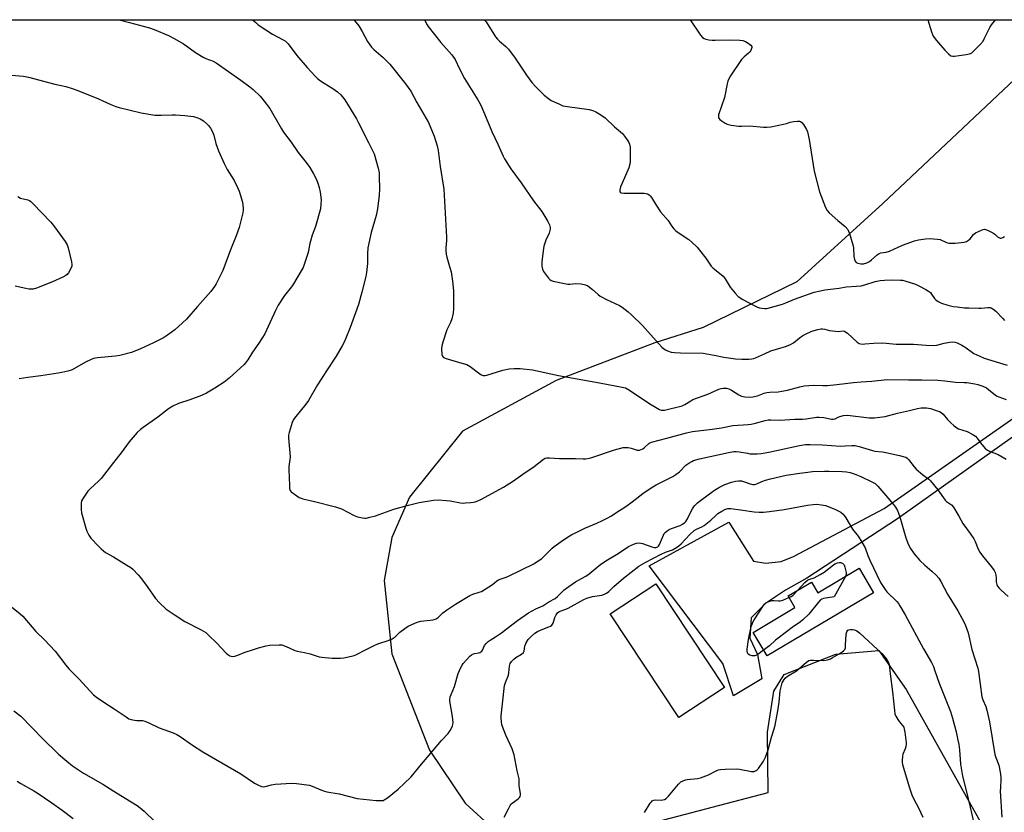
# Model space of a CAD drawing. Units: inches. Extents: x 1285766 to 1291766, y 553449 to 557449.
# Drawn here: x 1291067 to 1291507, y 557094 to 557449 of the extents above; entities that cross this region are included whole.
import ezdxf

# ---------------------------------------------------------------- set-up
doc = ezdxf.new("R2010")
doc.units = ezdxf.units.IN
doc.header["$MEASUREMENT"] = 0
for name, color, linetype in [('BLDG-Footprint', 5, 'Continuous'), ('NTRL-Pasture Land', 2, 'Continuous'), ('TRANS-Driveway', 251, 'Continuous'), ('Undefined', 1, 'Continuous')]:
    doc.layers.add(name, color=color, linetype=linetype)

msp = doc.modelspace()

# ---------------------------------------------------------------- linework, layer by layer
at = {"layer": 'BLDG-Footprint'}
for points, elevation in [([(1291448.72, 557192.52), (1291401.05, 557164.23), (1291394.79, 557174.77), (1291413.5, 557185.88), (1291410.43, 557191.05), (1291420.89, 557197.26), (1291423.71, 557192.49), (1291442.22, 557203.47)], 459.84), ([(1291382.04, 557150.16), (1291361.58, 557136.64), (1291330.93, 557183.02), (1291351.39, 557196.54)], 459.48)]:
    msp.add_lwpolyline(points, close=True, dxfattribs=dict(at, elevation=elevation))
at = {"layer": 'NTRL-Pasture Land'}
for points in [[(1290858.9, 557448.95, 0), (1291540.02, 557448.88, 0), (1291452.84, 557366.67, 0), (1291414.35, 557331.57, 0), (1291372.46, 557311.19, 0), (1291350.94, 557304.39, 0), (1291306.79, 557287.41, 0), (1291264.9, 557264.77, 0), (1291241.12, 557235.33, 0), (1291233.2, 557217.22, 0), (1291229.8, 557197.97, 0), (1291233.2, 557165.13, 0), (1291250.18, 557122.11, 0), (1291266.03, 557098.33, 0), (1291278.48, 557087.01, 0)], [(1291348.68, 557089.28, 0), (1291401.61, 557103.08, 0), (1291401.31, 557130.15, 0), (1291404.05, 557148.44, 0), (1291408.65, 557155.94, 0), (1291431.85, 557165.06, 0), (1291451.01, 557166.65, 0), (1291463.21, 557149.18, 0), (1291503.79, 557076.82, 0)]]:
    msp.add_polyline3d(points, dxfattribs=at)
at = {"layer": 'TRANS-Driveway'}
msp.add_polyline3d([(1291521.08, 557269.4, 0), (1291459.33, 557225.64, 0), (1291418.89, 557199.01, 0), (1291409.25, 557193.67, 0), (1291400.33, 557187.69, 0), (1291393.97, 557181.32, 0), (1291393.32, 557172.17, 0), (1291396.83, 557164.93, 0), (1291398.65, 557154.02, 0), (1291386.02, 557146.37, 0), (1291381.33, 557160.89, 0), (1291348.4, 557204.57, 0), (1291383.98, 557224.13, 0), (1291395.03, 557206.64, 0), (1291400.52, 557205.74, 0), (1291407.38, 557206.49, 0), (1291412.84, 557208.72, 0), (1291453.39, 557230.25, 0), (1291534.26, 557286.76, 0)], dxfattribs=at)
at = {"layer": 'Undefined'}
for points, elevation in [([(1291111.28, 557448.93), (1291115.88, 557447.62), (1291124.95, 557445.25), (1291126.91, 557444.53), (1291133.34, 557441.82), (1291136.21, 557440.45), (1291140.09, 557438.13), (1291141.55, 557437.15), (1291145.5, 557434.25), (1291148.86, 557432.12), (1291150.14, 557431.51), (1291153.39, 557430.42), (1291154.71, 557429.68), (1291165.75, 557421.9), (1291169.73, 557418.95), (1291171.32, 557417.64), (1291174.36, 557414.76), (1291176.23, 557412.5), (1291178.68, 557409.22), (1291183.87, 557400.05), (1291184.79, 557398.57), (1291188.25, 557394.07), (1291191.42, 557389.56), (1291194.98, 557384.99), (1291196.54, 557382.76), (1291198.18, 557380.04), (1291199.52, 557377.42), (1291200.21, 557375.8), (1291200.79, 557373.86), (1291201.15, 557371.83), (1291201.59, 557368.32), (1291201.55, 557366.31), (1291201.3, 557364.32), (1291199.13, 557356.36), (1291197.68, 557352.51), (1291196.85, 557349.78), (1291196.42, 557348.12), (1291195.96, 557345.4), (1291195.69, 557344.28), (1291193.58, 557338.06), (1291192.76, 557336.49), (1291189.22, 557330.67), (1291188.32, 557329.41), (1291185.28, 557325.52), (1291182.49, 557321.14), (1291181.27, 557318.88), (1291177.22, 557309.96), (1291176.42, 557308.4), (1291173.73, 557304.13), (1291170.93, 557300.09), (1291168.83, 557296.68), (1291167.3, 557294.67), (1291160.58, 557288.52), (1291158.34, 557286.81), (1291154.16, 557283.98), (1291150.31, 557281.83), (1291148.2, 557280.77), (1291142.89, 557278.82), (1291137.85, 557277.22), (1291135.3, 557275.96), (1291133.35, 557274.78), (1291128.62, 557271.09), (1291122.03, 557266.5), (1291120.89, 557265.61), (1291119.45, 557264.18), (1291115.78, 557259.99), (1291112.25, 557255.08), (1291108.77, 557250.75), (1291103.23, 557243.61), (1291102.02, 557242.36), (1291098.35, 557239.07), (1291097.38, 557238), (1291094.89, 557234.42), (1291094.54, 557233.65), (1291094.36, 557232.55), (1291094.35, 557229.69), (1291094.48, 557228.26), (1291096.36, 557221.46), (1291096.85, 557220.1), (1291097.78, 557218.34), (1291098.69, 557216.89), (1291099.49, 557215.97), (1291101.25, 557214.27), (1291103.25, 557212.14), (1291104.32, 557211.19), (1291105.27, 557210.58), (1291108.8, 557208.63), (1291114.81, 557204.91), (1291116.53, 557203.78), (1291117.4, 557203.03), (1291119.81, 557200.56), (1291120.92, 557199.25), (1291123.81, 557195.36), (1291127.61, 557189.93), (1291129.43, 557188.04), (1291132.38, 557185.22), (1291135.94, 557182.72), (1291140.65, 557179.63), (1291148.07, 557175.91), (1291150.03, 557174.72), (1291151.32, 557173.57), (1291155.02, 557169.92), (1291159.21, 557165.39), (1291159.88, 557164.83), (1291160.88, 557164.26), (1291161.93, 557163.94), (1291163, 557164.09), (1291164.34, 557164.56), (1291167.29, 557165.75), (1291171.41, 557167.14), (1291173.63, 557167.82), (1291177.01, 557168.72), (1291178.77, 557168.97), (1291182.95, 557169.23), (1291184.11, 557169.12), (1291185.21, 557168.78), (1291187.38, 557167.92), (1291189.95, 557166.71), (1291190.99, 557166.31), (1291194.14, 557165.73), (1291196.68, 557165.17), (1291200.83, 557163.84), (1291201.95, 557163.6), (1291206.55, 557163.28), (1291210.35, 557163.2), (1291211.79, 557163.4), (1291215.23, 557164.09), (1291216.36, 557164.37), (1291217.17, 557164.67), (1291221.85, 557167.03), (1291225.62, 557169.08), (1291227.01, 557169.62), (1291232.11, 557171.34), (1291233.47, 557171.91), (1291234.73, 557172.79), (1291236.79, 557174.81), (1291239.09, 557176.56), (1291240.58, 557177.48), (1291243.48, 557178.93), (1291244.55, 557179.33), (1291246.18, 557179.76), (1291251.8, 557180.44), (1291252.65, 557180.63), (1291253.16, 557180.84), (1291254.04, 557181.47), (1291256.1, 557183.5), (1291257.77, 557184.72), (1291261.69, 557187.38), (1291268.18, 557191.3), (1291269.45, 557191.91), (1291272.29, 557192.7), (1291273.32, 557193.13), (1291278.31, 557196.2), (1291279.23, 557196.9), (1291280.27, 557197.86), (1291280.91, 557198.28), (1291281.68, 557198.61), (1291284.39, 557199.52), (1291285.47, 557199.98), (1291291.57, 557202.87), (1291296.74, 557205.48), (1291298.75, 557206.72), (1291300.14, 557207.75), (1291302.41, 557209.86), (1291304.92, 557212.4), (1291305.9, 557213.25), (1291308.99, 557215.45), (1291311.4, 557217.04), (1291313.83, 557218.54), (1291315.37, 557219.34), (1291319.56, 557221.36), (1291324.96, 557223.67), (1291327.54, 557224.86), (1291329.57, 557225.86), (1291331.54, 557226.98), (1291333.49, 557228.2), (1291337.89, 557231.16), (1291340.67, 557233.18), (1291345.53, 557236.95), (1291349.25, 557239.38), (1291351.51, 557240.75), (1291358.86, 557244.57), (1291360.33, 557245.42), (1291361.85, 557246.63), (1291364.75, 557249.54), (1291366.15, 557250.56), (1291367.4, 557251.3), (1291368.18, 557251.66), (1291370.9, 557252.44), (1291383.87, 557255.31), (1291386.15, 557255.69), (1291387.23, 557255.71), (1291388.56, 557255.59), (1291392.25, 557254.89), (1291393.41, 557254.73), (1291396.67, 557254.69), (1291398.44, 557254.8), (1291401.87, 557255.41), (1291415.63, 557258.39), (1291418.21, 557258.78), (1291420.33, 557258.85), (1291425.84, 557258.65), (1291433.96, 557258.16), (1291435.93, 557258.17), (1291439.02, 557258.41), (1291440.44, 557258.39), (1291442.28, 557257.99), (1291448.21, 557256.1), (1291449.32, 557255.89), (1291452.72, 557255.49), (1291454.12, 557255.25), (1291460.24, 557253.96), (1291461.96, 557253.52), (1291463.05, 557253.14), (1291463.76, 557252.71), (1291464.36, 557252.13), (1291466.82, 557248.9), (1291467.79, 557247.84), (1291470.64, 557245.45), (1291473.35, 557243.37), (1291474.19, 557242.61), (1291477.41, 557238.52), (1291480.78, 557233.94), (1291481.37, 557233.36), (1291483.5, 557231.81), (1291484.37, 557230.75), (1291486.85, 557226.77), (1291488.64, 557223.51), (1291491.91, 557219.08), (1291493.53, 557216.7), (1291494.14, 557215.41), (1291495.46, 557211.97), (1291496.16, 557210.62), (1291497.35, 557209.01), (1291501.49, 557204.13), (1291502.59, 557202.52), (1291503.07, 557201.49), (1291503.39, 557200.36), (1291503.57, 557199.2), (1291503.54, 557197.31), (1291503.6, 557196.75), (1291503.75, 557196.2), (1291504.14, 557195.5), (1291504.8, 557194.62), (1291505.74, 557193.59), (1291508.87, 557190.87)], 454), ([(1291170.93, 557448.92), (1291172.38, 557447.63), (1291173.53, 557446.71), (1291176.88, 557444.41), (1291179.84, 557442.51), (1291184.69, 557439.88), (1291185.66, 557439.28), (1291186.91, 557438.18), (1291190.76, 557432.98), (1291195.34, 557427.56), (1291198.94, 557423.63), (1291200.01, 557422.64), (1291201.34, 557421.64), (1291202.95, 557420.58), (1291206.94, 557418.22), (1291208.98, 557416.71), (1291210.43, 557415.39), (1291212.18, 557413.08), (1291217.44, 557404.58), (1291218.43, 557402.85), (1291222.89, 557394.06), (1291225.31, 557388.93), (1291227.12, 557382.44), (1291227.57, 557380.45), (1291227.67, 557378.98), (1291227.77, 557373.06), (1291227.64, 557370.45), (1291226.83, 557364.24), (1291226.33, 557361.39), (1291224.06, 557353.72), (1291222.58, 557346.81), (1291222.39, 557344.34), (1291222.36, 557339.85), (1291221.95, 557335.76), (1291221.67, 557334.03), (1291219.89, 557327), (1291218.32, 557321.56), (1291217.04, 557317.74), (1291214.61, 557311.16), (1291212.76, 557306.44), (1291211.97, 557304.63), (1291211.07, 557302.95), (1291208.36, 557298.43), (1291204.04, 557291.79), (1291200.07, 557285.5), (1291195.95, 557278.47), (1291194.73, 557276.87), (1291190.28, 557271.44), (1291189.28, 557270.03), (1291188.73, 557268.68), (1291187.33, 557264.18), (1291187.1, 557263.04), (1291187.08, 557261.88), (1291187.73, 557253.33), (1291187.65, 557252.18), (1291187.21, 557249.07), (1291187.15, 557247.62), (1291187.43, 557240.52), (1291187.55, 557239.08), (1291187.8, 557238.3), (1291188.31, 557237.68), (1291189.68, 557236.62), (1291191.88, 557235.15), (1291192.66, 557234.78), (1291193.49, 557234.54), (1291198.64, 557233.39), (1291208.13, 557231), (1291210.71, 557230.03), (1291216.49, 557227.09), (1291217.84, 557226.5), (1291220.1, 557225.98), (1291220.97, 557225.89), (1291221.81, 557225.93), (1291223.47, 557226.27), (1291225.94, 557226.91), (1291234.17, 557229.83), (1291240.65, 557231.68), (1291245.46, 557232.82), (1291251.88, 557233.9), (1291253.92, 557234.08), (1291257.7, 557233.83), (1291259.42, 557233.6), (1291263.96, 557232.78), (1291265.1, 557232.66), (1291266.27, 557232.67), (1291268.6, 557232.86), (1291269.75, 557233.02), (1291270.59, 557233.24), (1291271.67, 557233.65), (1291273, 557234.3), (1291283.26, 557239.75), (1291287.66, 557242.58), (1291291.86, 557245.53), (1291296.96, 557248.98), (1291301.16, 557252.23), (1291301.9, 557252.66), (1291302.61, 557252.88), (1291303.78, 557252.93), (1291308.25, 557252.65), (1291315.34, 557252.59), (1291318.85, 557252.46), (1291319.98, 557252.5), (1291321.62, 557252.72), (1291322.71, 557252.96), (1291332.82, 557256.47), (1291336.73, 557257.44), (1291337.84, 557257.53), (1291338.91, 557257.43), (1291340.25, 557257.16), (1291342.99, 557256.37), (1291343.54, 557256.32), (1291344.05, 557256.37), (1291344.81, 557256.59), (1291345.52, 557256.94), (1291346.2, 557257.48), (1291348.15, 557259.31), (1291348.63, 557259.62), (1291349.31, 557259.92), (1291356.27, 557261.66), (1291364.99, 557264.07), (1291367.79, 557264.6), (1291376.58, 557265.66), (1291380.72, 557266.34), (1291385.82, 557267.32), (1291392.63, 557267.83), (1291394.02, 557268), (1291395.93, 557268.38), (1291400.19, 557269.55), (1291401.62, 557269.84), (1291402.76, 557269.89), (1291406.8, 557269.77), (1291413.5, 557270.13), (1291416.95, 557270.11), (1291418.59, 557270.28), (1291423.16, 557271.04), (1291424.3, 557271.14), (1291426.38, 557270.93), (1291429.85, 557270.21), (1291430.68, 557270.16), (1291431.5, 557270.39), (1291432.9, 557271.12), (1291433.66, 557271.41), (1291435.29, 557271.75), (1291436.96, 557271.92), (1291446.76, 557270.84), (1291448.22, 557270.74), (1291449.08, 557270.76), (1291453.91, 557271.41), (1291459.36, 557272.93), (1291464.7, 557274.05), (1291468.28, 557274.97), (1291470.02, 557275.18), (1291472.41, 557275.19), (1291474.14, 557274.92), (1291477.13, 557273.98), (1291478.17, 557273.56), (1291478.86, 557273.19), (1291479.79, 557272.39), (1291481.79, 557270.09), (1291483.25, 557268.59), (1291484.53, 557267.33), (1291485.43, 557266.57), (1291486.67, 557265.91), (1291490.51, 557264.66), (1291492.82, 557263.46), (1291494.27, 557262.53), (1291495.05, 557261.71), (1291496.55, 557259.57), (1291497.82, 557258), (1291498.79, 557256.95), (1291499.68, 557256.25), (1291500.47, 557255.88), (1291504.35, 557254.38), (1291507.97, 557252.25)], 452), ([(1291216.27, 557448.92), (1291217.21, 557447.86), (1291218.5, 557446.24), (1291220.04, 557443.68), (1291222.35, 557439.2), (1291224.24, 557436.6), (1291225.22, 557435.55), (1291229.33, 557432.04), (1291232.41, 557429.1), (1291239.44, 557420.23), (1291241.73, 557417.01), (1291244.39, 557411.89), (1291249.59, 557402.89), (1291251.49, 557398.65), (1291252.24, 557396.75), (1291253.49, 557392.49), (1291253.97, 557390.48), (1291254.95, 557383.2), (1291256.53, 557373.13), (1291257.78, 557351.55), (1291257.74, 557350.16), (1291257.35, 557346.81), (1291257.34, 557345.7), (1291257.54, 557344.04), (1291257.8, 557342.66), (1291259.08, 557338.57), (1291259.73, 557336.1), (1291260.39, 557331.86), (1291260.78, 557327.6), (1291260.86, 557319.65), (1291260.73, 557317.62), (1291260.04, 557315.09), (1291259.44, 557313.47), (1291257.86, 557310.18), (1291256.03, 557304.68), (1291255.56, 557303.01), (1291255.47, 557301.6), (1291255.66, 557299.07), (1291255.88, 557298.34), (1291256.38, 557297.82), (1291257.95, 557297.2), (1291263.58, 557295.47), (1291266.8, 557294.58), (1291268.27, 557293.73), (1291272.67, 557290.42), (1291273.4, 557289.99), (1291274.17, 557289.75), (1291274.96, 557289.7), (1291275.81, 557289.84), (1291282.87, 557292.05), (1291285.67, 557292.72), (1291287.9, 557292.92), (1291290.7, 557292.89), (1291296.15, 557292.21), (1291307.82, 557289.72), (1291326.09, 557286.5), (1291336.3, 557284.57), (1291337.69, 557284.13), (1291339.53, 557283.21), (1291348.62, 557277.01), (1291352.89, 557274.54), (1291353.67, 557274.24), (1291354.38, 557274.14), (1291355.24, 557274.21), (1291356.99, 557274.58), (1291361.33, 557275.68), (1291363.03, 557276.19), (1291364.3, 557276.81), (1291366.95, 557278.4), (1291367.94, 557278.92), (1291374.51, 557281.35), (1291379.5, 557283.57), (1291380.58, 557283.93), (1291381.43, 557284.07), (1291382.88, 557284.05), (1291383.96, 557283.76), (1291385.21, 557283.1), (1291388.4, 557281.07), (1291389.61, 557280.5), (1291391.18, 557280.17), (1291393.56, 557280.05), (1291394.74, 557280.15), (1291396.76, 557280.6), (1291399.82, 557281.78), (1291400.92, 557282.1), (1291402.33, 557282.27), (1291406.06, 557282.48), (1291407.74, 557282.7), (1291410.22, 557283.22), (1291415.74, 557284.68), (1291417.72, 557285.07), (1291421.76, 557285.4), (1291426.07, 557285.17), (1291428.11, 557285.25), (1291432.21, 557285.62), (1291439.68, 557286.59), (1291443.16, 557286.88), (1291447.95, 557287.14), (1291454.83, 557288), (1291464.3, 557287.8), (1291470.23, 557287.83), (1291477.42, 557287.66), (1291480.54, 557287.39), (1291485.28, 557286.67), (1291489.26, 557286.61), (1291490.39, 557286.53), (1291493.91, 557286.01), (1291495.36, 557285.72), (1291497.56, 557284.92), (1291499.14, 557284.18), (1291500.1, 557283.5), (1291503.27, 557280.97), (1291503.97, 557280.5), (1291504.72, 557280.12), (1291507.96, 557279.02)], 450), ([(1291247.91, 557448.91), (1291248.99, 557446.67), (1291249.45, 557445.87), (1291255.12, 557438.77), (1291260.15, 557433.21), (1291261.61, 557431.14), (1291263.46, 557426.97), (1291265.73, 557422.58), (1291271.7, 557413.05), (1291273.03, 557410.76), (1291275.52, 557405.07), (1291277.95, 557398.93), (1291280.71, 557393.3), (1291283.08, 557387.89), (1291283.71, 557386.63), (1291286.54, 557382.22), (1291291.09, 557375.87), (1291296.63, 557367.89), (1291300.31, 557363.13), (1291302.96, 557358.62), (1291303.76, 557357.09), (1291304.05, 557356), (1291304.06, 557355.13), (1291303.98, 557354.56), (1291303.6, 557353.46), (1291302.1, 557350.23), (1291301.26, 557347.56), (1291300.9, 557345.56), (1291300.33, 557340.56), (1291300.35, 557338.62), (1291300.58, 557337.28), (1291301.09, 557336.29), (1291302.41, 557334.4), (1291303.28, 557333.26), (1291303.86, 557332.67), (1291304.57, 557332.26), (1291305.38, 557332), (1291310.55, 557330.87), (1291311.98, 557330.64), (1291312.82, 557330.63), (1291315.6, 557330.89), (1291317.91, 557330.67), (1291319.89, 557330.27), (1291320.9, 557329.78), (1291322.98, 557328.24), (1291325.58, 557325.94), (1291326.49, 557325.27), (1291329.2, 557323.76), (1291335.08, 557321.04), (1291336.28, 557320.26), (1291338.98, 557318.18), (1291340.3, 557317.03), (1291345.4, 557312.02), (1291352.62, 557303.91), (1291354.03, 557302.47), (1291354.88, 557301.72), (1291355.57, 557301.24), (1291356.61, 557300.74), (1291358.23, 557300.15), (1291359.68, 557299.94), (1291362.36, 557299.83), (1291372.42, 557299.68), (1291377.35, 557298.8), (1291381.74, 557297.87), (1291386.89, 557297.16), (1291389.77, 557297.03), (1291392.95, 557297.03), (1291394.28, 557297.13), (1291395.13, 557297.31), (1291395.95, 557297.59), (1291399.91, 557299.47), (1291402.75, 557300.7), (1291405.26, 557301.5), (1291409.32, 557302.65), (1291411.21, 557303.4), (1291412.95, 557304.37), (1291415.44, 557306.38), (1291417.08, 557307.55), (1291418.62, 557308.39), (1291420.73, 557309.39), (1291422.16, 557309.89), (1291423.78, 557310.31), (1291425.14, 557310.56), (1291425.92, 557310.59), (1291426.89, 557310.45), (1291429.01, 557309.88), (1291431.62, 557309.52), (1291433.07, 557309.42), (1291434.89, 557309.67), (1291435.65, 557309.57), (1291436.34, 557309.16), (1291437, 557308.61), (1291441.32, 557304.57), (1291442.28, 557304.07), (1291443.59, 557303.81), (1291444.72, 557303.83), (1291448.78, 557304.19), (1291452.9, 557304.34), (1291458.77, 557303.79), (1291461.89, 557303.73), (1291466.54, 557303.8), (1291472.14, 557303.32), (1291475.56, 557303.17), (1291476.96, 557303.34), (1291480.3, 557304.14), (1291482.82, 557304.63), (1291483.95, 557304.75), (1291485.05, 557304.68), (1291486.11, 557304.37), (1291488.12, 557303.29), (1291490.09, 557302.11), (1291493.55, 557299.52), (1291496.15, 557298.32), (1291498.19, 557297.54), (1291508.42, 557294.3)], 448), ([(1291274.57, 557448.91), (1291275.42, 557447.93), (1291279.69, 557441.34), (1291280.54, 557440.17), (1291281.35, 557439.36), (1291284.24, 557437.01), (1291285.39, 557435.71), (1291288.37, 557431.7), (1291293.41, 557424.05), (1291295.81, 557420.88), (1291297.59, 557418.95), (1291301.33, 557415.23), (1291303.35, 557413.63), (1291304.54, 557412.84), (1291307.89, 557411.22), (1291309.74, 557410.47), (1291311.78, 557410.06), (1291321.45, 557408.69), (1291323.14, 557408.26), (1291324.5, 557407.72), (1291326.74, 557406.37), (1291328.67, 557405.06), (1291332.9, 557401.02), (1291336.39, 557397.95), (1291337.31, 557396.85), (1291338.86, 557394.77), (1291339.31, 557394.05), (1291339.61, 557393.27), (1291339.77, 557391.84), (1291339.87, 557385.63), (1291339.71, 557384.25), (1291339.28, 557382.7), (1291336.25, 557375.86), (1291335.58, 557374.19), (1291335.25, 557372.66), (1291335.26, 557372.2), (1291335.41, 557371.82), (1291335.88, 557371.46), (1291337.03, 557371.28), (1291343.26, 557371.38), (1291346.15, 557371.26), (1291347.52, 557371), (1291348.4, 557370.52), (1291348.81, 557370.12), (1291349.33, 557369.42), (1291351.54, 557365.88), (1291353.43, 557363.03), (1291356.81, 557359.07), (1291358.36, 557356.69), (1291359.4, 557355.37), (1291360.17, 557354.56), (1291360.82, 557354.01), (1291366.09, 557350.52), (1291367.41, 557349.36), (1291369.73, 557347.11), (1291370.86, 557345.8), (1291373.72, 557342.17), (1291375.99, 557338.66), (1291376.95, 557337.74), (1291380.61, 557334.86), (1291381.47, 557334.1), (1291382.34, 557332.96), (1291384.63, 557329.24), (1291386.78, 557326.54), (1291388.15, 557325.09), (1291390.24, 557323.67), (1291395.22, 557321.04), (1291396.83, 557320.28), (1291397.64, 557320.04), (1291398.73, 557319.84), (1291400.1, 557319.71), (1291400.94, 557319.74), (1291402.63, 557320.12), (1291407.93, 557321.62), (1291409.43, 557322.17), (1291413.32, 557323.83), (1291415.44, 557324.61), (1291422.17, 557326.94), (1291424.92, 557327.67), (1291426.86, 557328.03), (1291433.24, 557328.83), (1291436.48, 557329.38), (1291441.06, 557329.65), (1291443.11, 557329.86), (1291444.73, 557330.27), (1291449.35, 557331.81), (1291451.62, 557332.22), (1291453.63, 557332.42), (1291456.75, 557332.58), (1291460.75, 557332.45), (1291461.6, 557332.34), (1291462.71, 557332.08), (1291467.39, 557330.62), (1291468.98, 557329.91), (1291472.06, 557328.25), (1291473.24, 557327.53), (1291474.08, 557326.81), (1291474.61, 557326.13), (1291475.92, 557324.15), (1291476.5, 557323.53), (1291477.61, 557322.77), (1291479.09, 557322.05), (1291481.86, 557321.24), (1291484.35, 557320.65), (1291486.06, 557320.38), (1291489.32, 557320.05), (1291491.36, 557319.93), (1291495.7, 557319.85), (1291496.86, 557319.9), (1291499.72, 557320.19), (1291500.76, 557320.12), (1291501.22, 557319.97), (1291501.97, 557319.55), (1291503.36, 557318.48), (1291506.45, 557315.19), (1291507.31, 557314.4)], 446), ([(1291065.98, 557369.76), (1291067.27, 557369.12), (1291070.44, 557368.35), (1291071.18, 557368.01), (1291071.86, 557367.57), (1291072.93, 557366.57), (1291080.6, 557358.49), (1291081.56, 557357.43), (1291082.46, 557356.25), (1291087.14, 557349.7), (1291088.06, 557348.19), (1291088.51, 557346.82), (1291090.04, 557340.56), (1291090.23, 557339.43), (1291090.16, 557338.62), (1291089.62, 557337.34), (1291088.61, 557335.6), (1291088.11, 557334.94), (1291087.45, 557334.4), (1291086.15, 557333.73), (1291081.51, 557331.69), (1291074.32, 557328.76), (1291072.93, 557328.42), (1291071, 557328.37), (1291069.62, 557328.58), (1291064.77, 557329.66)], 458), ([(1291283.51, 557092), (1291285.39, 557095.8), (1291286.19, 557097.26), (1291286.68, 557097.92), (1291287.06, 557098.29), (1291289.79, 557100.27), (1291290.37, 557100.84), (1291290.62, 557101.26), (1291290.78, 557101.92), (1291290.79, 557102.47), (1291290.27, 557106.18), (1291290.15, 557109.18), (1291289.3, 557112.81), (1291287.95, 557119.92), (1291287.55, 557121.29), (1291287.05, 557122.65), (1291284.26, 557128.83), (1291282.7, 557132.6), (1291282.47, 557133.42), (1291282.24, 557134.81), (1291282.12, 557136.21), (1291282.15, 557137.39), (1291282.72, 557142.85), (1291283.7, 557150.92), (1291284.05, 557152.27), (1291285.38, 557155.6), (1291285.59, 557156.73), (1291285.91, 557159.58), (1291286.19, 557160.81), (1291286.71, 557161.69), (1291287.82, 557162.84), (1291288.69, 557163.46), (1291291.31, 557165.03), (1291292.13, 557165.75), (1291292.43, 557166.36), (1291292.74, 557168.63), (1291293.15, 557169.74), (1291294.17, 557171.55), (1291295.37, 557172.82), (1291297.19, 557174.34), (1291298.37, 557175.11), (1291300.11, 557175.97), (1291303.45, 557177.24), (1291304.19, 557177.61), (1291304.84, 557178.05), (1291305.18, 557178.44), (1291305.42, 557178.93), (1291306.2, 557181.41), (1291306.75, 557182.64), (1291307.34, 557183.5), (1291307.9, 557183.93), (1291308.57, 557184.27), (1291311, 557185.08), (1291312.06, 557185.54), (1291319.18, 557189.41), (1291320.48, 557190.01), (1291322.93, 557190.82), (1291327.21, 557191.43), (1291328.3, 557191.82), (1291329.32, 557192.36), (1291330.23, 557193.07), (1291332.59, 557195.3), (1291336.79, 557199.06), (1291343.69, 557204.33), (1291346.84, 557206.17), (1291353.67, 557209.75), (1291355.69, 557210.64), (1291358.81, 557211.75), (1291360.6, 557212.75), (1291361.57, 557213.44), (1291362.71, 557214.41), (1291366.53, 557218.54), (1291368.48, 557220.31), (1291369.45, 557220.96), (1291371.85, 557222.03), (1291372.87, 557222.64), (1291375.97, 557224.99), (1291377.99, 557226.98), (1291379.1, 557227.91), (1291380.78, 557229.06), (1291382.12, 557229.68), (1291383.52, 557230.13), (1291384.9, 557230.22), (1291389.17, 557229.66), (1291395.32, 557228.65), (1291397.56, 557228.52), (1291399.53, 557228.5), (1291402.11, 557228.8), (1291408.76, 557229.78), (1291419.12, 557231.72), (1291421.7, 557232.03), (1291423.14, 557232.1), (1291425.47, 557231.9), (1291427.12, 557231.49), (1291431.37, 557229.89), (1291433.18, 557229.08), (1291434.05, 557228.55), (1291435.04, 557227.61), (1291436.29, 557226.05), (1291439.34, 557221.02), (1291441.74, 557217.87), (1291443.44, 557215.14), (1291444.88, 557212.59), (1291446.16, 557209.22), (1291447.09, 557207.02), (1291451.85, 557197.11), (1291453.53, 557194.47), (1291454.67, 557192.85), (1291459.05, 557188.53), (1291459.81, 557187.65), (1291460.47, 557186.67), (1291462.89, 557182.55), (1291471.09, 557167.36), (1291474.56, 557161.31), (1291475.49, 557159.5), (1291476.16, 557157.63), (1291477.97, 557152.04), (1291483.03, 557139.35), (1291483.95, 557136.44), (1291485.56, 557130.23), (1291486.43, 557126.58), (1291486.78, 557124.58), (1291487.07, 557122.27), (1291487.59, 557115.79), (1291488.48, 557110.38), (1291490.14, 557104.02), (1291491.9, 557096.48), (1291493.33, 557089.92)], 458), ([(1291414.84, 557193.67), (1291418.02, 557197.13), (1291419.09, 557198.1), (1291419.78, 557198.46), (1291422.11, 557199.19), (1291424.87, 557200.68), (1291426.56, 557201.77), (1291430.71, 557205.06), (1291431.43, 557205.49), (1291432.51, 557205.9), (1291433.33, 557206.06), (1291434.09, 557205.97), (1291434.97, 557205.54), (1291435.48, 557204.99), (1291435.89, 557203.92), (1291436.37, 557201.59), (1291436.38, 557200.73), (1291436.1, 557199.84)], 460), ([(1291436.1, 557199.84), (1291431.14, 557190.68), (1291426.29, 557189.87), (1291425.5, 557189.64), (1291425.03, 557189.36), (1291424.03, 557188.33), (1291419.77, 557182.95), (1291417.11, 557180.37), (1291415.98, 557179.46), (1291412.31, 557176.91), (1291405.97, 557172.17), (1291404.83, 557171.24), (1291402.09, 557168.69), (1291399.54, 557166.76)], 460), ([(1291399.54, 557166.76), (1291396.86, 557164.82), (1291396.1, 557164.42), (1291395.57, 557164.27), (1291394.44, 557164.29), (1291393.35, 557164.54), (1291392.67, 557165), (1291392.32, 557165.63), (1291392.19, 557166.41), (1291392.22, 557167.26), (1291392.73, 557171.57), (1291394.02, 557177.36), (1291394.34, 557178.5), (1291394.67, 557179.31), (1291395.28, 557180.32), (1291397.6, 557183.75), (1291399.47, 557186.81), (1291399.99, 557187.47), (1291400.55, 557187.96), (1291401.83, 557188.62), (1291403.22, 557189), (1291404.21, 557189.03), (1291406.15, 557188.81), (1291406.99, 557188.9), (1291408.09, 557189.24), (1291410.85, 557190.34)], 460), ([(1291410.85, 557190.34), (1291411.87, 557190.84), (1291412.56, 557191.33), (1291414.84, 557193.67)], 460), ([(1291064.21, 557139.66), (1291067.39, 557137.28), (1291077.02, 557127.28), (1291084.27, 557120.31), (1291087.99, 557117.07), (1291090.48, 557115.07), (1291095.36, 557111.82), (1291104.09, 557106.84), (1291109, 557103.7), (1291116.01, 557099.44), (1291119.33, 557097.25), (1291120.72, 557096.22), (1291122.53, 557094.69), (1291127.34, 557090.2)], 458)]:
    msp.add_lwpolyline(points, dxfattribs=dict(at, elevation=elevation))
for points in [[(1291366.62, 557448.9, 444), (1291371.26, 557442, 444), (1291372.2, 557440.93, 444), (1291372.91, 557440.5, 444), (1291373.7, 557440.21, 444), (1291375.07, 557439.97, 444), (1291376.47, 557439.85, 444), (1291377.91, 557439.82, 444), (1291384.04, 557439.99, 444), (1291388.81, 557439.75, 444), (1291390.29, 557439.59, 444), (1291391.39, 557439.22, 444), (1291392.66, 557438.43, 444), (1291393.8, 557437.54, 444), (1291394.21, 557436.92, 444), (1291394.23, 557436.47, 444), (1291394.11, 557435.98, 444), (1291393.79, 557435.23, 444), (1291393.35, 557434.51, 444), (1291392.78, 557433.9, 444), (1291390.84, 557432.3, 444), (1291389.69, 557431.09, 444), (1291384.68, 557423.75, 444), (1291383.78, 557422.23, 444), (1291383.46, 557421.44, 444), (1291383.15, 557420.24, 444), (1291382.01, 557414.09, 444), (1291380.62, 557410.21, 444), (1291379.4, 557406.33, 444), (1291379.28, 557405.55, 444), (1291379.34, 557405.07, 444), (1291379.44, 557404.86, 444), (1291379.95, 557404.31, 444), (1291380.61, 557403.8, 444), (1291382.29, 557402.69, 444), (1291383.29, 557402.16, 444), (1291384.99, 557401.74, 444), (1291388.39, 557401.32, 444), (1291389.8, 557401.29, 444), (1291393.42, 557401.42, 444), (1291399.54, 557400.86, 444), (1291400.99, 557400.81, 444), (1291402.76, 557401.05, 444), (1291408.35, 557402.13, 444), (1291409.79, 557402.5, 444), (1291411.37, 557403.06, 444), (1291413.04, 557403.37, 444), (1291414.72, 557403.53, 444), (1291415.51, 557403.5, 444), (1291415.99, 557403.37, 444), (1291416.62, 557402.9, 444), (1291417.33, 557402.01, 444), (1291418.32, 557400.55, 444), (1291418.73, 557399.78, 444), (1291419.11, 557398.7, 444), (1291419.88, 557395.31, 444), (1291422.12, 557381.2, 444), (1291424.58, 557371.98, 444), (1291427.21, 557364.85, 444), (1291427.89, 557363.62, 444), (1291428.8, 557362.54, 444), (1291432.65, 557359.04, 444), (1291436.05, 557356.33, 444), (1291437.13, 557355.08, 444), (1291437.54, 557354.36, 444), (1291437.96, 557353.28, 444), (1291439.48, 557348.25, 444), (1291439.66, 557346.81, 444), (1291439.89, 557343, 444), (1291440.17, 557341.6, 444), (1291440.45, 557340.84, 444), (1291440.93, 557340.29, 444), (1291441.65, 557339.99, 444), (1291443.05, 557339.73, 444), (1291444.17, 557339.72, 444), (1291445.69, 557340.12, 444), (1291446.91, 557340.77, 444), (1291447.82, 557341.48, 444), (1291450.23, 557343.67, 444), (1291451.18, 557344.3, 444), (1291451.92, 557344.54, 444), (1291454.27, 557344.97, 444), (1291455.81, 557345.4, 444), (1291461.61, 557348.05, 444), (1291466.96, 557349.94, 444), (1291468.84, 557350.45, 444), (1291471.97, 557350.85, 444), (1291474.05, 557350.96, 444), (1291475.54, 557350.95, 444), (1291477.31, 557350.8, 444), (1291478.46, 557350.56, 444), (1291481.29, 557349.18, 444), (1291482.35, 557348.92, 444), (1291483.48, 557348.88, 444), (1291485.18, 557348.95, 444), (1291489.19, 557349.39, 444), (1291490.27, 557349.68, 444), (1291491.12, 557350.22, 444), (1291491.89, 557350.95, 444), (1291493.39, 557352.76, 444), (1291494.28, 557353.5, 444), (1291496.9, 557354.82, 444), (1291497.71, 557355.1, 444), (1291498.24, 557355.17, 444), (1291498.77, 557355.09, 444), (1291499.57, 557354.81, 444), (1291501.95, 557353.61, 444), (1291502.92, 557352.96, 444), (1291504.05, 557351.84, 444), (1291504.64, 557351.41, 444), (1291505.28, 557351.22, 444), (1291505.76, 557351.24, 444), (1291506.53, 557351.52, 444), (1291507.3, 557351.94, 444)], [(1291473.03, 557448.89, 442), (1291474.57, 557443.49, 442), (1291474.98, 557442.38, 442), (1291475.38, 557441.63, 442), (1291476.87, 557439.58, 442), (1291480.56, 557435.29, 442), (1291482.2, 557433.63, 442), (1291483.3, 557432.79, 442), (1291484.07, 557432.59, 442), (1291484.91, 557432.62, 442), (1291490.17, 557433.32, 442), (1291491.59, 557433.6, 442), (1291492.11, 557433.8, 442), (1291492.58, 557434.1, 442), (1291493.44, 557434.86, 442), (1291496.29, 557437.81, 442), (1291497.63, 557439.34, 442), (1291498.36, 557440.62, 442), (1291500.7, 557445.44, 442), (1291501.5, 557446.65, 442), (1291502.76, 557448.24, 442), (1291503.4, 557448.89, 442)], [(1291063.24, 557424.05, 456), (1291068.49, 557423.6, 456), (1291070.75, 557423.18, 456), (1291082.57, 557420.16, 456), (1291087.51, 557419, 456), (1291090.36, 557418.15, 456), (1291092.89, 557417.25, 456), (1291102.16, 557413.5, 456), (1291104.03, 557412.69, 456), (1291107.53, 557410.98, 456), (1291109.89, 557410.03, 456), (1291111.27, 557409.6, 456), (1291121.14, 557407.29, 456), (1291127.28, 557406.27, 456), (1291130.15, 557406.15, 456), (1291135.03, 557406.37, 456), (1291136.5, 557406.36, 456), (1291140.63, 557406.1, 456), (1291144.64, 557405.55, 456), (1291146.02, 557405.21, 456), (1291147.53, 557404.57, 456), (1291148.99, 557403.62, 456), (1291150.58, 557402.35, 456), (1291151.34, 557401.55, 456), (1291152.19, 557400.47, 456), (1291153.11, 557398.7, 456), (1291153.61, 557397.34, 456), (1291154.58, 557393.6, 456), (1291155.68, 557390.19, 456), (1291158.27, 557384.54, 456), (1291159.69, 557381.95, 456), (1291162.77, 557377.03, 456), (1291164.32, 557373.9, 456), (1291164.92, 557372.23, 456), (1291166.41, 557367.3, 456), (1291166.67, 557365.94, 456), (1291166.78, 557364.58, 456), (1291166.75, 557363.74, 456), (1291166.56, 557362.58, 456), (1291165.5, 557357.68, 456), (1291165.05, 557355.98, 456), (1291163.66, 557352.23, 456), (1291161.11, 557346, 456), (1291157.66, 557336.78, 456), (1291156.83, 557334.91, 456), (1291154.72, 557330.79, 456), (1291153.97, 557329.59, 456), (1291152.29, 557327.34, 456), (1291146.42, 557320.57, 456), (1291141.38, 557314.94, 456), (1291139.71, 557313.3, 456), (1291136.25, 557310.16, 456), (1291132.89, 557307.72, 456), (1291131.15, 557306.61, 456), (1291126.72, 557304.37, 456), (1291120.92, 557301.71, 456), (1291116.83, 557300.05, 456), (1291111.67, 557298.72, 456), (1291109.75, 557298.43, 456), (1291101.61, 557297.64, 456), (1291099.89, 557297.3, 456), (1291098.56, 557296.76, 456), (1291096.23, 557295.63, 456), (1291090.25, 557292.27, 456), (1291089.44, 557291.93, 456), (1291088.3, 557291.61, 456), (1291085.69, 557291.01, 456), (1291083.99, 557290.71, 456), (1291076.24, 557289.56, 456), (1291070.48, 557288.83, 456), (1291066.64, 557288.19, 456)], [(1291063.25, 557186.26, 456), (1291067.12, 557183.04, 456), (1291068.26, 557181.95, 456), (1291074.05, 557175.18, 456), (1291077.93, 557171.42, 456), (1291082.71, 557166.39, 456), (1291087.48, 557160.06, 456), (1291088.75, 557158.5, 456), (1291093.38, 557153.77, 456), (1291099.9, 557146.86, 456), (1291101.22, 557145.76, 456), (1291104.5, 557143.48, 456), (1291109.08, 557140.58, 456), (1291114.44, 557136.9, 456), (1291115.69, 557136.15, 456), (1291116.76, 557135.77, 456), (1291118.16, 557135.5, 456), (1291119.29, 557135.38, 456), (1291121.78, 557135.29, 456), (1291122.84, 557135.07, 456), (1291124.61, 557134.33, 456), (1291129.2, 557132.12, 456), (1291135.55, 557129.79, 456), (1291137.17, 557129.04, 456), (1291138.65, 557128.13, 456), (1291144.18, 557124.22, 456), (1291148.78, 557121.25, 456), (1291165.74, 557111.5, 456), (1291171.85, 557107.33, 456), (1291173.66, 557106.35, 456), (1291174.98, 557105.78, 456), (1291175.78, 557105.64, 456), (1291176.58, 557105.73, 456), (1291179.38, 557106.61, 456), (1291181.08, 557106.88, 456), (1291188.54, 557107.28, 456), (1291190.58, 557107.21, 456), (1291196.49, 557106.34, 456), (1291197.57, 557105.99, 456), (1291201.48, 557104.32, 456), (1291203.08, 557103.72, 456), (1291204.23, 557103.46, 456), (1291209.74, 557102.49, 456), (1291217.72, 557100.35, 456), (1291226.28, 557099.47, 456), (1291228.54, 557099.47, 456), (1291229.36, 557099.59, 456), (1291229.88, 557099.77, 456), (1291231.31, 557100.72, 456), (1291236.14, 557104.53, 456), (1291241.76, 557109.97, 456), (1291242.71, 557111.04, 456), (1291245.79, 557114.95, 456), (1291249.01, 557118.82, 456), (1291251.48, 557121.61, 456), (1291255.44, 557126.37, 456), (1291258.42, 557129.47, 456), (1291259.42, 557130.88, 456), (1291260.11, 557132.16, 456), (1291260.44, 557132.95, 456), (1291260.57, 557133.51, 456), (1291260.62, 557134.38, 456), (1291260.42, 557137.05, 456), (1291259.2, 557143.92, 456), (1291259.17, 557144.76, 456), (1291259.37, 557145.91, 456), (1291259.75, 557147.02, 456), (1291261.35, 557150.58, 456), (1291262.97, 557156.39, 456), (1291264.1, 557159.08, 456), (1291264.64, 557160.1, 456), (1291265.15, 557160.82, 456), (1291268.17, 557164.11, 456), (1291268.83, 557164.67, 456), (1291269.48, 557165.04, 456), (1291270.22, 557165.26, 456), (1291272.14, 557165.59, 456), (1291272.64, 557165.75, 456), (1291273.09, 557165.99, 456), (1291273.45, 557166.33, 456), (1291273.74, 557166.75, 456), (1291274.77, 557168.92, 456), (1291275.48, 557169.83, 456), (1291276.3, 557170.65, 456), (1291277.2, 557171.3, 456), (1291279.61, 557172.7, 456), (1291282.3, 557174.59, 456), (1291284.45, 557176.17, 456), (1291289.41, 557180.08, 456), (1291294.4, 557183.5, 456), (1291297.69, 557185.23, 456), (1291300.75, 557186.63, 456), (1291303.49, 557188.39, 456), (1291306.25, 557189.89, 456), (1291307.33, 557190.77, 456), (1291310.28, 557193.74, 456), (1291312.42, 557195.37, 456), (1291315.38, 557197.4, 456), (1291318.15, 557198.82, 456), (1291320.08, 557199.95, 456), (1291321.48, 557200.99, 456), (1291325.98, 557204.72, 456), (1291327.12, 557205.57, 456), (1291329.7, 557207.25, 456), (1291334.5, 557210.1, 456), (1291339.12, 557213.15, 456), (1291340.47, 557213.86, 456), (1291341.8, 557214.43, 456), (1291342.63, 557214.67, 456), (1291343.72, 557214.77, 456), (1291344.54, 557214.73, 456), (1291345.39, 557214.56, 456), (1291349.55, 557213.07, 456), (1291350.63, 557212.78, 456), (1291351.37, 557212.76, 456), (1291352.17, 557213.09, 456), (1291352.53, 557213.4, 456), (1291352.99, 557214.11, 456), (1291354.68, 557218.22, 456), (1291355.11, 557218.97, 456), (1291355.48, 557219.4, 456), (1291356.33, 557220.14, 456), (1291357.28, 557220.78, 456), (1291358.35, 557221.25, 456), (1291362.23, 557222.64, 456), (1291363.2, 557223.16, 456), (1291364.25, 557223.93, 456), (1291364.75, 557224.44, 456), (1291365.24, 557225.16, 456), (1291367.74, 557230.11, 456), (1291368.18, 557230.85, 456), (1291368.71, 557231.52, 456), (1291369.94, 557232.73, 456), (1291371.27, 557233.85, 456), (1291377.54, 557238.42, 456), (1291379.84, 557239.73, 456), (1291382.21, 557240.95, 456), (1291385.23, 557242.03, 456), (1291386.91, 557242.5, 456), (1291388.27, 557242.63, 456), (1291389.62, 557242.56, 456), (1291390.46, 557242.33, 456), (1291393.51, 557241.23, 456), (1291394.65, 557240.99, 456), (1291395.49, 557240.99, 456), (1291396.55, 557241.29, 456), (1291398.66, 557242.34, 456), (1291400.35, 557242.91, 456), (1291402.62, 557243.5, 456), (1291409.66, 557245.08, 456), (1291415.69, 557246.06, 456), (1291419.36, 557246.52, 456), (1291421.38, 557246.69, 456), (1291426.68, 557246.97, 456), (1291428.73, 557246.98, 456), (1291434.59, 557246.81, 456), (1291436.58, 557246.6, 456), (1291438.24, 557246.29, 456), (1291439.94, 557245.72, 456), (1291443.01, 557244.51, 456), (1291447.91, 557242.19, 456), (1291449.47, 557241.33, 456), (1291450.07, 557240.84, 456), (1291450.65, 557240.22, 456), (1291454.11, 557235.99, 456), (1291457.62, 557231.96, 456), (1291458.48, 557230.81, 456), (1291459.32, 557229.38, 456), (1291459.91, 557228.12, 456), (1291460.45, 557226.5, 456), (1291463.06, 557217.05, 456), (1291464.26, 557214, 456), (1291465.27, 557212.27, 456), (1291466.88, 557209.91, 456), (1291469.32, 557207, 456), (1291471.58, 557204.85, 456), (1291474.8, 557202.21, 456), (1291476.67, 557200.33, 456), (1291477.81, 557199.01, 456), (1291478.72, 557197.59, 456), (1291481.81, 557191.82, 456), (1291486.3, 557184.4, 456), (1291489.03, 557179.46, 456), (1291489.84, 557177.87, 456), (1291490.43, 557176.25, 456), (1291490.92, 557174.59, 456), (1291492.69, 557167.03, 456), (1291495.27, 557158.81, 456), (1291495.57, 557157.21, 456), (1291497.16, 557145.95, 456), (1291497.61, 557144.51, 456), (1291498.88, 557141.6, 456), (1291499.37, 557139.9, 456), (1291500.52, 557134.68, 456), (1291502.91, 557120.06, 456), (1291503.31, 557118.76, 456), (1291504.74, 557115.31, 456), (1291505.32, 557112.16, 456), (1291505.6, 557110.13, 456), (1291505.67, 557108.98, 456), (1291505.39, 557105.32, 456), (1291505.37, 557103.69, 456), (1291506.09, 557092.14, 456)], [(1291346.27, 557094.22, 460), (1291348.81, 557098.28, 460), (1291349.34, 557098.96, 460), (1291349.75, 557099.33, 460), (1291350.4, 557099.64, 460), (1291351.15, 557099.78, 460), (1291353.65, 557099.69, 460), (1291354.46, 557099.77, 460), (1291355.21, 557100.04, 460), (1291355.89, 557100.47, 460), (1291356.91, 557101.5, 460), (1291361.45, 557106.88, 460), (1291362.57, 557107.82, 460), (1291363.54, 557108.36, 460), (1291364.52, 557108.72, 460), (1291365.31, 557108.91, 460), (1291369.88, 557109.33, 460), (1291371.29, 557109.62, 460), (1291374.88, 557110.99, 460), (1291378.28, 557112.81, 460), (1291379.4, 557113.18, 460), (1291380.26, 557113.36, 460), (1291382.32, 557113.51, 460), (1291387.32, 557113.69, 460), (1291388.75, 557113.53, 460), (1291394.17, 557112.55, 460), (1291395.27, 557112.58, 460), (1291396.25, 557112.93, 460), (1291396.68, 557113.27, 460), (1291397.25, 557113.91, 460), (1291399.47, 557117.06, 460), (1291400.35, 557118.89, 460), (1291401.6, 557122.14, 460), (1291403.03, 557127.8, 460), (1291404.23, 557131.55, 460), (1291404.64, 557133.25, 460), (1291405.84, 557139.71, 460), (1291406.47, 557143.55, 460), (1291406.97, 557148.64, 460), (1291407.15, 557149.79, 460), (1291407.88, 557152.22, 460), (1291408.22, 557152.98, 460), (1291408.67, 557153.67, 460), (1291409.2, 557154.28, 460), (1291410.22, 557155.11, 460), (1291414.21, 557157.56, 460), (1291418.76, 557161.5, 460), (1291419.71, 557162.11, 460), (1291420.49, 557162.3, 460), (1291421.89, 557162.36, 460), (1291426.38, 557162.2, 460), (1291428.05, 557162.51, 460), (1291429.41, 557162.96, 460), (1291430.2, 557163.33, 460), (1291434.05, 557165.64, 460), (1291435.25, 557166.46, 460), (1291435.8, 557167.05, 460), (1291436.07, 557167.82, 460), (1291436.21, 557168.98, 460), (1291436.5, 557173.98, 460), (1291436.78, 557175.08, 460), (1291437.19, 557175.7, 460), (1291437.63, 557175.9, 460), (1291438.44, 557176.01, 460), (1291439.31, 557175.99, 460), (1291440.18, 557175.88, 460), (1291441.26, 557175.44, 460), (1291442.47, 557174.59, 460), (1291452.4, 557165.34, 460), (1291453.35, 557164.22, 460), (1291454.58, 557162.57, 460), (1291455.17, 557161.58, 460), (1291455.46, 557160.81, 460), (1291455.8, 557159.18, 460), (1291456.05, 557156.17, 460), (1291457.14, 557148.17, 460), (1291457.99, 557139.8, 460), (1291458.22, 557138.38, 460), (1291458.64, 557137.32, 460), (1291459.53, 557135.8, 460), (1291460.19, 557134.84, 460), (1291461.7, 557133.03, 460), (1291462.16, 557132.31, 460), (1291462.44, 557131.5, 460), (1291462.7, 557130.06, 460), (1291463.24, 557125.37, 460), (1291463.27, 557124.52, 460), (1291463.15, 557123.71, 460), (1291462.85, 557122.64, 460), (1291461.85, 557120.24, 460), (1291461.6, 557119.42, 460), (1291461.42, 557117.42, 460), (1291461.47, 557116.57, 460), (1291461.63, 557115.71, 460), (1291464.56, 557105.6, 460), (1291465.81, 557102.02, 460), (1291466.53, 557100.41, 460), (1291468.87, 557095.99, 460), (1291470.72, 557092.1, 460)], [(1291065.66, 557108.22, 460), (1291067.4, 557107.14, 460), (1291073.24, 557103.9, 460), (1291074.72, 557102.99, 460), (1291081.26, 557098.51, 460), (1291085.85, 557095.22, 460), (1291090.7, 557091.54, 460)]]:
    msp.add_polyline3d(points, dxfattribs=at)

doc.saveas('drawing.dxf')
